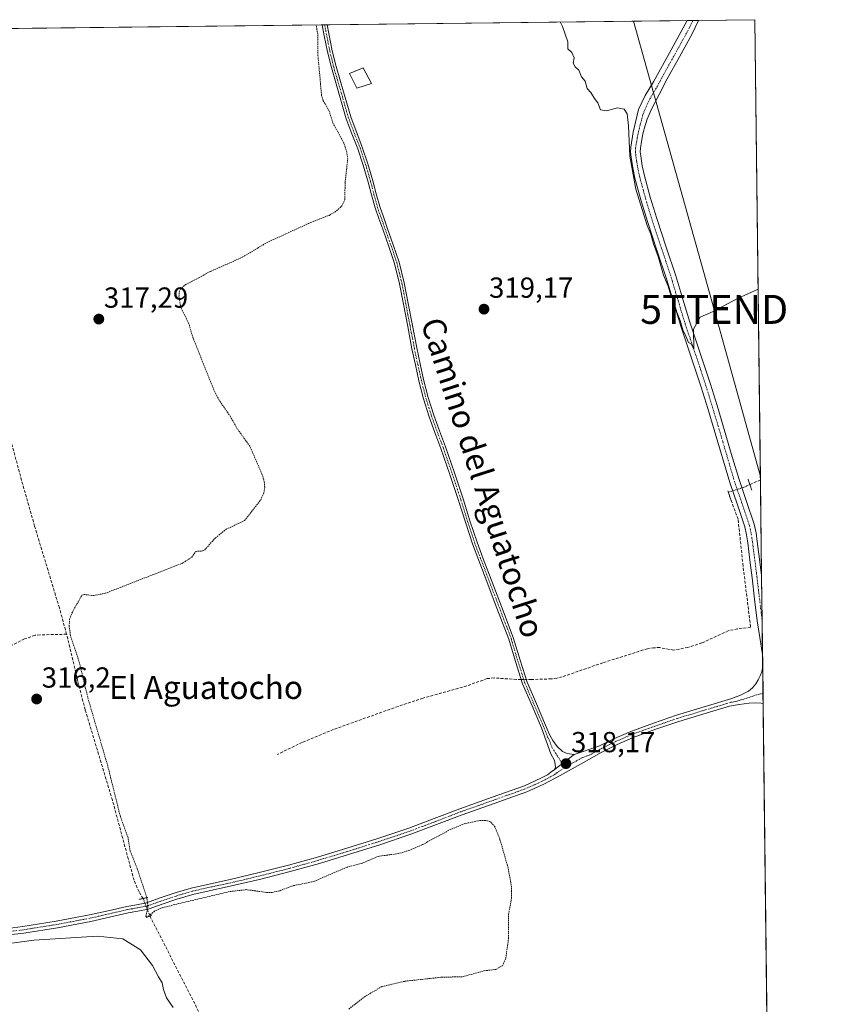
# Model space of a CAD drawing. Units: metres. Extents: x 580560 to 584017, y 4694198 to 4696552.
# Drawn here: x 583734 to 584016, y 4696211 to 4696552 of the extents above; entities that cross this region are included whole.
import ezdxf
from ezdxf.enums import TextEntityAlignment as Align

# ---------------------------------------------------------------- set-up
doc = ezdxf.new("R2010")
doc.units = ezdxf.units.M
doc.header["$MEASUREMENT"] = 0
for name, pattern in [('TRAZO_Y_PUNTO', [1, 0.5, -0.25, 0, -0.25]), ('TRAZOS', [0.75, 0.5, -0.25]), ('TRAZOS2', [0.375, 0.25, -0.125]), ('TRAZOSX2', [1.5, 1, -0.5])]:
    doc.linetypes.add(name, pattern=pattern)
doc.layers.get('0').update_dxf_attribs({"lineweight": 5})
for name, color, linetype, lineweight in [('Camino', 19, 'Continuous', 0), ('Camino Cxs', 19, 'Continuous', 0), ('Camino eje', 39, 'TRAZO_Y_PUNTO', 13), ('Carátula', 7, 'Continuous', 5), ('Comarca CxS', 133, 'Continuous', 0), ('Comunidad Autónoma CxS', 142, 'Continuous', 0), ('Corriente artificial lineal', 5, 'TRAZOSX2', 13), ('Corriente artificial lineal oculto', 135, 'TRAZO_Y_PUNTO', 13), ('Cultivos herbáceos CxS', 92, 'Continuous', 0), ('Curva de nivel auxiliar', 36, 'TRAZOS', 0), ('Curva de nivel normal', 36, 'Continuous', 0), ('Edificación ligera', 1, 'Continuous', 0), ('Edificación ligera Cxs', 1, 'Continuous', 0), ('Municipio CxS', 142, 'Continuous', 0), ('Pista no pavimentada', 254, 'Continuous', 13), ('Pista no pavimentada Cxs', 254, 'Continuous', 0), ('Pista pavimentada eje', 135, 'TRAZO_Y_PUNTO', 0), ('Provincia CxS', 1, 'Continuous', 0), ('Puente lineal', 2, 'TRAZOS2', 0), ('Punto de cota en terreno', 7, 'Continuous', 0), ('Rótulo de punto de cota en terreno', 19, 'Continuous', 0), ('Tendido', 6, 'Continuous', 0), ('Texto cartográfico', 19, 'Continuous', 0), ('Torre de tendido puntual', 7, 'Continuous', 0)]:
    doc.layers.add(name, color=color, linetype=linetype, lineweight=lineweight)
doc.styles.add('Arial', font='txt', dxfattribs={"height": 0.2})

# ---------------------------------------------------------------- blocks, each defined once
blk = doc.blocks.new('*U156')
at = {"layer": 'Cultivos herbáceos CxS', "color": 92, "linetype": 'Continuous', "lineweight": 0}
blk.add_polyline3d([(583076.05, 4696540.75, 314.92), (583529.98, 4696546.1, 315.02), (583526.61, 4696541.98, 315.1), (583519.29, 4696521.86, 315.1), (583542.15, 4696490.76, 315.23), (583647.32, 4696376.45, 315.21), (583659.21, 4696348.1, 315.66), (583664.7, 4696356.33, 315.61), (583670.18, 4696367.3, 315.74), (583677.5, 4696385.59, 316.07), (583730.54, 4696409.37, 316.81), (583719.57, 4696466.99, 317.22), (583700.37, 4696516.37, 317.21), (583691.22, 4696528.26, 317.21), (583689.39, 4696540.15, 317.13), (583688.47, 4696547.97, 317.29), (583988.62, 4696551.51, 320.44), (583988.62, 4696551.51, 320.44), (584001.59, 4695471.81, 316.33)], dxfattribs=at)
blk = doc.blocks.new('*U174')
at = {"layer": 'Curva de nivel normal', "color": 36, "linetype": 'Continuous', "lineweight": 0}
blk.add_polyline3d([(583787.43, 4696210.13, 315), (583785.16, 4696213.46, 315), (583784.07, 4696216.28, 315), (583783.66, 4696218.58, 315), (583782.35, 4696220.73, 315), (583780.22, 4696224.66, 315), (583776.09, 4696230, 315), (583770.04, 4696233.81, 315), (583761.2, 4696234.76, 315), (583739.2, 4696233.42, 315), (583720.43, 4696230.87, 315)], dxfattribs=at)
blk = doc.blocks.new('5PATER')
at = {"layer": 'Carátula', "linetype": 'Continuous', "lineweight": 5}
h = blk.add_hatch(color=250, dxfattribs=at)
edge = h.paths.add_edge_path()
edge.add_ellipse((0, 0.01), major_axis=(-1.33, -1.34), ratio=0.999422, start_angle=0, end_angle=360)
blk = doc.blocks.new('5TTEND')
blk.add_text('5TTEND', height=10).set_placement((0, 0), align=Align.MIDDLE_CENTER)

msp = doc.modelspace()

# ---------------------------------------------------------------- linework, layer by layer
at = {"layer": 'Camino', "color": 19, "linetype": 'Continuous', "lineweight": 0}
for points in [[(583838.94, 4696549.75, 317.74), (583840.65, 4696549.77, 318.01)], [(583919.17, 4696292.26, 318.08), (583919.61, 4696293.1, 318.09), (583919.55, 4696294.18, 318.09), (583919.29, 4696295.46, 318.09), (583918.01, 4696297.77, 318.07), (583916.4, 4696302.26, 318.19), (583914.79, 4696306.76, 318.23), (583911.53, 4696314.35, 318.34), (583908.27, 4696321.95, 318.29), (583905.79, 4696329.66, 318.54), (583903.47, 4696337.44, 318.45), (583899.37, 4696348.16, 318.42), (583895.28, 4696358.88, 318.45), (583893.09, 4696364.6, 318.42), (583890.93, 4696370.33, 318.48), (583888.46, 4696377.83, 318.37), (583886.13, 4696385.37, 318.46), (583883.08, 4696394.37, 318.37), (583879.98, 4696403.36, 318.6), (583877.96, 4696408.82, 318.47), (583875.95, 4696414.3, 318.4), (583874.04, 4696420.46, 318.71), (583872.43, 4696426.72, 318.76), (583871.17, 4696432.24, 318.84), (583870, 4696437.79, 318.87), (583868.52, 4696445.47, 318.73), (583867.05, 4696453.15, 318.7), (583865.72, 4696460.23, 318.75), (583863.98, 4696467.23, 318.42), (583861.97, 4696473.17, 318.26), (583859.89, 4696479.07, 318.37), (583858.57, 4696482.78, 318.45), (583857.26, 4696486.49, 318.6), (583856.03, 4696490.92, 318.72), (583854.89, 4696495.39, 318.66), (583853.18, 4696501.19, 318.33), (583851.25, 4696506.91, 318.63), (583849.26, 4696512.09, 318.5), (583847.27, 4696517.28, 318.79), (583844.69, 4696526.11, 318.51), (583842.12, 4696534.94, 318.18), (583840.78, 4696540.42, 317.91), (583839.68, 4696545.95, 317.74), (583838.94, 4696549.74, 317.74), (583838.94, 4696549.75, 317.74)], [(583840.65, 4696549.77, 318.01), (583840.65, 4696549.76, 318.01), (583842.43, 4696540.78, 318.22), (583843.74, 4696535.38, 318.41), (583846.31, 4696526.58, 318.82), (583848.82, 4696517.88, 319.07), (583852.81, 4696507.47, 318.95), (583854.77, 4696501.69, 318.74), (583856.5, 4696495.83, 318.94), (583857.64, 4696491.35, 318.92), (583858.85, 4696486.99, 318.83), (583860.14, 4696483.33, 318.64), (583861.45, 4696479.62, 318.48), (583863.55, 4696473.71, 318.28), (583865.58, 4696467.69, 318.53), (583867.34, 4696460.59, 318.84), (583868.69, 4696453.46, 318.8), (583870.15, 4696445.78, 318.81), (583871.63, 4696438.12, 318.99), (583872.79, 4696432.6, 318.92), (583874.04, 4696427.11, 318.82), (583875.63, 4696420.92, 318.78), (583877.52, 4696414.83, 318.57), (583879.52, 4696409.4, 318.7), (583881.55, 4696403.91, 318.82), (583884.65, 4696394.91, 318.59), (583887.71, 4696385.88, 318.58), (583890.04, 4696378.33, 318.5), (583892.49, 4696370.89, 318.56), (583894.65, 4696365.19, 318.5), (583896.83, 4696359.47, 318.53), (583900.93, 4696348.75, 318.51), (583905.04, 4696337.97, 318.54), (583907.38, 4696330.15, 318.57), (583909.83, 4696322.53, 318.43), (583913.05, 4696315.01, 318.3), (583916.79, 4696306.31, 318.25), (583917.57, 4696304.49, 318.23), (583918.75, 4696302.34, 318.18), (583920.19, 4696300.33, 318.14), (583922.05, 4696298.54, 318.15), (583923.65, 4696297.9, 318.17), (583926.08, 4696297.51, 318.21)], [(583926.08, 4696297.51, 318.21), (583919.17, 4696292.26, 318.08)]]:
    msp.add_polyline3d(points, dxfattribs=at)
at = {"layer": 'Camino Cxs', "color": 19, "linetype": 'Continuous', "lineweight": 0}
msp.add_polyline3d([(583926.08, 4696297.51, 318.21), (583919.17, 4696292.26, 318.08), (583919.61, 4696293.1, 318.09), (583919.55, 4696294.18, 318.09), (583919.29, 4696295.46, 318.09), (583918.01, 4696297.77, 318.07), (583916.4, 4696302.26, 318.19), (583914.79, 4696306.76, 318.23), (583911.53, 4696314.35, 318.34), (583908.27, 4696321.95, 318.29), (583905.79, 4696329.66, 318.54), (583903.47, 4696337.44, 318.45), (583899.37, 4696348.16, 318.42), (583895.28, 4696358.88, 318.45), (583893.09, 4696364.6, 318.42), (583890.93, 4696370.33, 318.48), (583888.46, 4696377.83, 318.37), (583886.13, 4696385.37, 318.46), (583883.08, 4696394.37, 318.37), (583879.98, 4696403.36, 318.6), (583877.96, 4696408.82, 318.47), (583875.95, 4696414.3, 318.4), (583874.04, 4696420.46, 318.71), (583872.43, 4696426.72, 318.76), (583871.17, 4696432.24, 318.84), (583870, 4696437.79, 318.87), (583868.52, 4696445.47, 318.73), (583867.05, 4696453.15, 318.7), (583865.72, 4696460.23, 318.75), (583863.98, 4696467.23, 318.42), (583861.97, 4696473.17, 318.26), (583859.89, 4696479.07, 318.37), (583858.57, 4696482.78, 318.45), (583857.26, 4696486.49, 318.6), (583856.03, 4696490.92, 318.72), (583854.89, 4696495.39, 318.66), (583853.18, 4696501.19, 318.33), (583851.25, 4696506.91, 318.63), (583849.26, 4696512.09, 318.5), (583847.27, 4696517.28, 318.79), (583844.69, 4696526.11, 318.51), (583842.12, 4696534.94, 318.18), (583840.78, 4696540.42, 317.91), (583839.68, 4696545.95, 317.74), (583838.94, 4696549.74, 317.74), (583838.94, 4696549.75, 317.74), (583840.65, 4696549.77, 318.01), (583840.65, 4696549.76, 318.01), (583842.43, 4696540.78, 318.22), (583843.74, 4696535.38, 318.41), (583846.31, 4696526.58, 318.82), (583848.82, 4696517.88, 319.07), (583852.81, 4696507.47, 318.95), (583854.77, 4696501.69, 318.74), (583856.5, 4696495.83, 318.94), (583857.64, 4696491.35, 318.92), (583858.85, 4696486.99, 318.83), (583860.14, 4696483.33, 318.64), (583861.45, 4696479.62, 318.48), (583863.55, 4696473.71, 318.28), (583865.58, 4696467.69, 318.53), (583867.34, 4696460.59, 318.84), (583868.69, 4696453.46, 318.8), (583870.15, 4696445.78, 318.81), (583871.63, 4696438.12, 318.99), (583872.79, 4696432.6, 318.92), (583874.04, 4696427.11, 318.82), (583875.63, 4696420.92, 318.78), (583877.52, 4696414.83, 318.57), (583879.52, 4696409.4, 318.7), (583881.55, 4696403.91, 318.82), (583884.65, 4696394.91, 318.59), (583887.71, 4696385.88, 318.58), (583890.04, 4696378.33, 318.5), (583892.49, 4696370.89, 318.56), (583894.65, 4696365.19, 318.5), (583896.83, 4696359.47, 318.53), (583900.93, 4696348.75, 318.51), (583905.04, 4696337.97, 318.54), (583907.38, 4696330.15, 318.57), (583909.83, 4696322.53, 318.43), (583913.05, 4696315.01, 318.3), (583916.79, 4696306.31, 318.25), (583917.57, 4696304.49, 318.23), (583918.75, 4696302.34, 318.18), (583920.19, 4696300.33, 318.14), (583922.05, 4696298.54, 318.15), (583923.65, 4696297.9, 318.17), (583926.08, 4696297.51, 318.21)], close=True, dxfattribs=at)
at = {"layer": 'Camino eje', "color": 39, "linetype": 'TRAZO_Y_PUNTO', "lineweight": 13}
msp.add_polyline3d([(583839.79, 4696549.76, 317.88), (583840.17, 4696547.86, 317.86), (583841.06, 4696543.37, 317.87), (583841.61, 4696540.6, 318.03), (583842.26, 4696537.9, 318.2), (583842.93, 4696535.16, 318.29), (583844.22, 4696530.75, 318.4), (583845.5, 4696526.35, 318.66), (583846.76, 4696522, 319.03), (583848.05, 4696517.58, 318.94), (583852.03, 4696507.19, 318.81), (583853, 4696504.33, 318.54), (583853.98, 4696501.44, 318.54), (583855.7, 4696495.61, 318.79), (583856.84, 4696491.14, 318.82), (583858.06, 4696486.74, 318.71), (583859.36, 4696483.06, 318.54), (583860.02, 4696481.2, 318.5), (583861.71, 4696476.4, 318.33), (583862.76, 4696473.44, 318.27), (583863.77, 4696470.47, 318.33), (583864.78, 4696467.46, 318.48), (583865.66, 4696463.91, 318.68), (583866.53, 4696460.41, 318.81), (583867.21, 4696456.85, 318.81), (583867.87, 4696453.31, 318.75), (583868.61, 4696449.47, 318.75), (583869.34, 4696445.63, 318.77), (583870.82, 4696437.96, 318.93), (583871.98, 4696432.42, 318.89), (583873.24, 4696426.92, 318.79), (583874.84, 4696420.69, 318.75), (583876.74, 4696414.57, 318.46), (583877.74, 4696411.83, 318.48), (583878.74, 4696409.11, 318.58), (583880.77, 4696403.64, 318.72), (583883.87, 4696394.64, 318.48), (583886.92, 4696385.63, 318.52), (583889.25, 4696378.08, 318.44), (583891.71, 4696370.61, 318.53), (583892.79, 4696367.75, 318.51), (583893.87, 4696364.9, 318.46), (583894.97, 4696362.04, 318.46), (583898.1, 4696353.82, 318.38), (583902.2, 4696343.1, 318.48), (583904.26, 4696337.71, 318.5), (583905.43, 4696333.8, 318.55), (583906.59, 4696329.91, 318.57), (583909.05, 4696322.24, 318.36), (583910.68, 4696318.44, 318.37), (583912.29, 4696314.68, 318.32), (583916.18, 4696305.63, 318.25), (583916.99, 4696303.38, 318.23), (583917.58, 4696302.3, 318.19), (583918.38, 4696300.06, 318.12), (583922.84, 4696293.01, 318.14)], dxfattribs=at)
at = {"layer": 'Comarca CxS', "color": 133, "linetype": 'Continuous', "lineweight": 0}
msp.add_polyline3d([(584016.4, 4694238.38, 430.93), (580587.09, 4694197.94, 404.85), (580560.44, 4696511.1, 425.48), (583988.62, 4696551.51, 320.44), (584016.4, 4694238.38, 430.93)], close=True, dxfattribs=at)
msp.add_polyline3d([(584016.4, 4694238.38, 430.93), (580587.09, 4694197.94, 404.85), (580560.44, 4696511.1, 425.48), (583988.62, 4696551.51, 320.44), (584016.4, 4694238.38, 430.93)], close=True, dxfattribs=at)
at = {"layer": 'Comunidad Autónoma CxS', "color": 142, "linetype": 'Continuous', "lineweight": 0}
msp.add_polyline3d([(584016.4, 4694238.38, 430.93), (580587.09, 4694197.94, 404.85), (580582.85, 4694565.97, 398.83), (580571.03, 4695591.54, 392.47), (580560.44, 4696511.1, 425.48), (583988.62, 4696551.51, 320.44), (584016.4, 4694238.38, 430.93)], close=True, dxfattribs=at)
msp.add_polyline3d([(584016.4, 4694238.38, 430.93), (580587.09, 4694197.94, 404.85), (580582.85, 4694565.97, 398.83), (580571.03, 4695591.54, 392.47), (580560.44, 4696511.1, 425.48), (583988.62, 4696551.51, 320.44), (584016.4, 4694238.38, 430.93)], close=True, dxfattribs=at)
at = {"layer": 'Corriente artificial lineal', "color": 5, "linetype": 'TRAZOSX2', "lineweight": 13}
for points in [[(583750.56, 4696339.1, 317.15), (583748.06, 4696348.24, 316.49), (583739.52, 4696376.42, 316.66), (583735.01, 4696392.27, 316.62), (583721.12, 4696443.7, 317.12), (583713.63, 4696470.17, 317.07), (583710.02, 4696482.28, 316.95), (583708.41, 4696487.12, 316.72), (583706.56, 4696491.88, 317), (583705.08, 4696495.21, 317.01), (583703.36, 4696498.41, 317.05), (583699.36, 4696505.06, 316.89), (583689.38, 4696524.71, 317.02), (583684.93, 4696533.95, 316.96), (583684.46, 4696535.48, 316.79), (583684.29, 4696537.06, 316.71), (583684.24, 4696541.68, 316.79), (583684.49, 4696547.92, 317.16), (583684.49, 4696547.93, 317.16)], [(583990.53, 4696392.48, 319.25), (583986.86, 4696390.82, 319.46)], [(583979.86, 4696386.83, 319.14), (583982.82, 4696378.64, 319.07), (583984.4, 4696363.56, 318.93), (583987.12, 4696341.4, 318.72), (583982.57, 4696341.02, 318.63), (583979.4, 4696340.29, 318.62), (583970.28, 4696336.09, 318.56), (583965.41, 4696334.58, 318.57), (583960.49, 4696333.6, 318.56), (583955.69, 4696334.49, 318.52), (583953.57, 4696334.45, 318.54), (583951.47, 4696334.11, 318.56), (583935.98, 4696329.24, 318.39), (583921.96, 4696324.38, 318.36), (583920.1, 4696323.93, 318.32), (583918.19, 4696323.68, 318.28), (583911.34, 4696323.48, 318.58), (583909.53, 4696323.48, 318.43)], [(583750.56, 4696339.1, 317.15), (583741.37, 4696338.91, 316.05), (583739.65, 4696338.73, 315.97), (583736.02, 4696337.49, 315.93), (583720.45, 4696329.71, 315.98), (583688.76, 4696315.47, 315.82), (583678.21, 4696310.57, 315.91), (583668.09, 4696305.64, 315.96), (583667.87, 4696305.55, 315.97)], [(583777.05, 4696247.78, 317.31), (583775.61, 4696250.09, 317.15), (583773.89, 4696254.06, 316.92), (583766.4, 4696281.77, 317.31), (583756.99, 4696313, 316.93), (583754.43, 4696322.87, 316.92), (583750.56, 4696339.1, 317.15)], [(583907.78, 4696323.48, 318.29), (583906.16, 4696323.48, 318.19), (583898.41, 4696324, 318.23), (583895.99, 4696323.78, 318.23), (583888.94, 4696321.24, 318.18), (583873.84, 4696317.02, 318.12), (583863.87, 4696313.71, 318.05), (583842.9, 4696306.2, 318.14), (583832.04, 4696301.73, 318.16), (583823.47, 4696297.57, 317.91)], [(583779.39, 4696241.71, 317.25), (583800.64, 4696200.11, 317.18), (583804.88, 4696193.16, 316.95), (583809.34, 4696186.35, 317), (583816.7, 4696173.93, 317.13), (583844.73, 4696129.19, 317.03), (583850.21, 4696121.92, 317.06), (583875.39, 4696091.18, 317.05), (583880.03, 4696084.86, 316.87)]]:
    msp.add_polyline3d(points, dxfattribs=at)
at = {"layer": 'Corriente artificial lineal oculto', "color": 135, "linetype": 'TRAZO_Y_PUNTO', "lineweight": 13}
for points in [[(583986.86, 4696390.82, 319.46), (583984.8, 4696389.89, 319.46), (583979.38, 4696388.17, 319.11), (583979.86, 4696386.83, 319.14)], [(583909.53, 4696323.48, 318.43), (583907.78, 4696323.48, 318.29)], [(583777.05, 4696247.78, 317.31), (583779.39, 4696241.71, 317.25)]]:
    msp.add_polyline3d(points, dxfattribs=at)
at = {"layer": 'Cultivos herbáceos CxS', "color": 92, "linetype": 'Continuous', "lineweight": 0}
msp.add_polyline3d([(583688.47, 4696547.97, 317.29), (583838.94, 4696549.75, 317.74), (583839.79, 4696549.76, 317.88), (583840.65, 4696549.77, 318.01), (583965.21, 4696551.23, 320.62), (583967.17, 4696551.26, 320.57), (583969.13, 4696551.28, 320.44), (583988.62, 4696551.51, 320.44), (583990.53, 4696392.48, 319.25), (583990.93, 4696359.38, 319.19), (583991.12, 4696343.46, 318.96), (583991.31, 4696327.32, 318.75), (583991.41, 4696318.77, 318.73), (583991.46, 4696315.15, 318.66), (583992.83, 4696201.06, 318.47)], dxfattribs=at)
at = {"layer": 'Curva de nivel auxiliar', "color": 36, "linetype": 'TRAZOS', "lineweight": 0}
msp.add_polyline3d([(583848.13, 4696209.58, 317.5), (583853.46, 4696213.72, 317.5), (583859.61, 4696217.35, 317.5), (583867.57, 4696219.18, 317.5), (583880.14, 4696220.55, 317.5), (583887.55, 4696220.74, 317.5), (583894.96, 4696222.78, 317.5), (583899, 4696223.28, 317.5), (583901.3, 4696224.53, 317.5), (583902.44, 4696227.01, 317.5), (583903.37, 4696233.9, 317.5), (583903.4, 4696242.22, 317.5), (583904.41, 4696247.87, 317.5), (583904.44, 4696251.76, 317.5), (583903.24, 4696258.39, 317.5), (583900.4, 4696268.26, 317.5), (583898.69, 4696272.49, 317.5), (583897.2, 4696274.26, 317.5), (583895.43, 4696274.78, 317.5), (583893.5, 4696274.77, 317.5), (583888.29, 4696273.65, 317.5), (583883.43, 4696271.7, 317.5), (583873.64, 4696266.4, 317.5), (583869.21, 4696264.47, 317.5), (583865.31, 4696263.3, 317.5), (583858.32, 4696262.33, 317.5), (583852.88, 4696260.01, 317.5), (583847.5, 4696258.56, 317.5), (583836.1, 4696253.67, 317.5), (583828.9, 4696252.19, 317.5), (583824.26, 4696250.46, 317.5), (583821.69, 4696249.89, 317.5), (583819.67, 4696249.85, 317.5), (583812.79, 4696250.84, 317.5), (583806.92, 4696250.16, 317.5), (583783.87, 4696244.67, 317.5), (583780.94, 4696243.42, 317.5), (583778.48, 4696241.3, 317.5), (583778, 4696241.58, 317.5), (583778.71, 4696245.01, 317.5), (583778.29, 4696248.18, 317.5), (583775.01, 4696258.08, 317.5), (583772.55, 4696264.17, 317.5), (583771.82, 4696268.81, 317.5), (583769.16, 4696276.08, 317.5), (583764.8, 4696293.58, 317.5), (583758.04, 4696316.65, 317.5), (583755.02, 4696329.11, 317.5), (583751.93, 4696338.61, 317.5), (583751.45, 4696341.8, 317.5), (583751.58, 4696344.32, 317.5), (583752.56, 4696346.78, 317.5), (583755.88, 4696352.6, 317.5), (583756.55, 4696352.84, 317.5), (583759.93, 4696352.48, 317.5), (583763.93, 4696353.25, 317.5), (583790.81, 4696363.74, 317.5), (583793.83, 4696365.72, 317.5), (583795.25, 4696367.74, 317.5), (583797.54, 4696367.88, 317.5), (583798.24, 4696368.21, 317.5), (583802.02, 4696372.38, 317.5), (583805.74, 4696375.41, 317.5), (583812.09, 4696378.38, 317.5), (583817.71, 4696385.58, 317.5), (583818.75, 4696387.95, 317.5), (583819.08, 4696389.85, 317.5), (583818.92, 4696391.8, 317.5), (583818.2, 4696394.35, 317.5), (583813.94, 4696404.06, 317.5), (583809.6, 4696410.14, 317.5), (583807.25, 4696414.29, 317.5), (583803.34, 4696419.98, 317.5), (583801.6, 4696423.33, 317.5), (583794.35, 4696441.37, 317.5), (583792.75, 4696446.64, 317.5), (583790.1, 4696451.96, 317.5), (583789.41, 4696455.83, 317.5), (583789.51, 4696457.49, 317.5), (583790.32, 4696458.81, 317.5), (583791.82, 4696459.99, 317.5), (583800.35, 4696464.51, 317.5), (583811.3, 4696469.38, 317.5), (583819.74, 4696474.43, 317.5), (583834.89, 4696481.39, 317.5), (583841.34, 4696483.89, 317.5), (583843.92, 4696485.41, 317.5), (583845.75, 4696487.18, 317.5), (583846.79, 4696489.32, 317.5), (583846.87, 4696495.17, 317.5), (583847.77, 4696503.32, 317.5), (583847.44, 4696505.85, 317.5), (583846.46, 4696508.85, 317.5), (583842.65, 4696515.87, 317.5), (583841.42, 4696519.87, 317.5), (583839.34, 4696523.52, 317.5), (583838.74, 4696525.29, 317.5), (583837.49, 4696539.03, 317.5), (583837.39, 4696546.57, 317.5), (583836.89, 4696549.72, 317.5)], dxfattribs=at)
at = {"layer": 'Curva de nivel normal', "color": 36, "linetype": 'Continuous', "lineweight": 0}
msp.add_polyline3d([(583989.74, 4696458.39, 320), (583982.52, 4696455.17, 320), (583974.19, 4696450.71, 320), (583969.72, 4696448.72, 320), (583967.3, 4696444.58, 320), (583967.47, 4696437.53, 320), (583966.65, 4696439.32, 320), (583965.6, 4696439.97, 320), (583964.72, 4696442.13, 320), (583963.64, 4696444.34, 320), (583962.78, 4696447.53, 320), (583961.57, 4696450.37, 320), (583960.7, 4696453.5, 320), (583959.53, 4696456.33, 320), (583958.56, 4696459.46, 320), (583956.96, 4696463.19, 320), (583955.18, 4696469.62, 320), (583953.53, 4696474.05, 320), (583952.64, 4696477.44, 320), (583951.39, 4696480.38, 320), (583947.44, 4696492.99, 320), (583945.32, 4696504.32, 320), (583944.92, 4696514.8, 320), (583944.38, 4696518.98, 320), (583943.34, 4696520.57, 320), (583941.07, 4696521, 320), (583937.31, 4696519.96, 320), (583935.25, 4696520.38, 320), (583934.29, 4696522.76, 320), (583933.12, 4696524.26, 320), (583931.9, 4696526.36, 320), (583930.61, 4696527.75, 320), (583929.85, 4696530.31, 320), (583928.57, 4696531.71, 320), (583927.65, 4696534.12, 320), (583926.4, 4696535.2, 320), (583925.78, 4696536.44, 320), (583926.1, 4696538.38, 320), (583925.34, 4696540.18, 320), (583923.95, 4696541.4, 320), (583923.87, 4696543.87, 320), (583922.06, 4696549.21, 320), (583921.28, 4696550.72, 320)], dxfattribs=at)
at = {"layer": 'Edificación ligera', "color": 1, "linetype": 'Continuous', "lineweight": 0}
msp.add_polyline3d([(583855.99, 4696529.49, 319.64), (583850.92, 4696527.87, 319.63), (583848.35, 4696532.93, 322.97), (583853.12, 4696534.85, 322.91), (583855.99, 4696529.49, 319.64)], dxfattribs=at)
at = {"layer": 'Edificación ligera Cxs', "color": 1, "linetype": 'Continuous', "lineweight": 0}
msp.add_polyline3d([(583855.99, 4696529.49, 319.64), (583850.92, 4696527.87, 319.63), (583848.35, 4696532.93, 322.97), (583853.12, 4696534.85, 322.91), (583855.99, 4696529.49, 319.64)], close=True, dxfattribs=at)
at = {"layer": 'Municipio CxS', "color": 142, "linetype": 'Continuous', "lineweight": 0}
msp.add_polyline3d([(580560.44, 4696511.1, 425.48), (583988.62, 4696551.51, 320.44), (584016.4, 4694238.38, 430.93), (581334.42, 4694206.75, 396.34)], dxfattribs=at)
msp.add_polyline3d([(580560.44, 4696511.1, 425.48), (583988.62, 4696551.51, 320.44), (584016.4, 4694238.38, 430.93), (581334.42, 4694206.75, 396.34)], dxfattribs=at)
at = {"layer": 'Pista no pavimentada', "color": 254, "linetype": 'Continuous', "lineweight": 13}
for points in [[(583991.23, 4696327.53, 318.75), (583991.21, 4696332.1, 318.84), (583990.28, 4696337.93, 318.88), (583989.36, 4696343.77, 318.85), (583988.42, 4696351.19, 318.86), (583987.63, 4696358.62, 318.97), (583986.88, 4696364.67, 319.15), (583986.09, 4696370.72, 319.29), (583985.68, 4696373.48, 319.26), (583985.07, 4696376.22, 319.25), (583982.52, 4696383.89, 319.29), (583979.89, 4696391.52, 319.26), (583974.51, 4696409.76, 319.45), (583972.29, 4696417.15, 319.42), (583970.03, 4696424.54, 319.51), (583966.47, 4696435.23, 319.91), (583962.86, 4696445.91, 319.74), (583960.42, 4696453.94, 319.9), (583958, 4696461.98, 319.85), (583954.72, 4696471.87, 319.92), (583951.41, 4696481.75, 319.97), (583949.16, 4696489.21, 319.91), (583947.12, 4696496.73, 319.92), (583946.34, 4696500.36, 319.98), (583945.77, 4696504.03, 320), (583945.58, 4696505.73, 320.02), (583945.65, 4696507.42, 320.06), (583946.53, 4696512.61, 320.2), (583947.44, 4696516.51, 320.17), (583948.36, 4696520.42, 320.17), (583950.62, 4696525.35, 320.21), (583953.57, 4696530.02, 320.19), (583959.66, 4696541.1, 320.3), (583965.21, 4696551.23, 320.62), (583965.21, 4696551.23, 320.62)], [(583969.13, 4696551.28, 320.44), (583966.82, 4696546.43, 320.38), (583962.56, 4696538.73, 320.28), (583958.28, 4696531.04, 320.19), (583955.43, 4696525.71, 320.17), (583952.71, 4696520.32, 320.19), (583951.35, 4696517.13, 320.2), (583950.34, 4696513.82, 320.22), (583950.1, 4696512.85, 320.21), (583949.88, 4696512.03, 320.2), (583949.73, 4696511.33, 320.2), (583949.41, 4696509.45, 320.18), (583949.01, 4696507.07, 320.15), (583948.96, 4696505.85, 320.13), (583949.12, 4696504.47, 320.1), (583949.65, 4696500.97, 320.08), (583950.39, 4696497.53, 320.07), (583952.4, 4696490.13, 320.12), (583954.62, 4696482.78, 320.04), (583957.92, 4696472.94, 320.08), (583961.21, 4696463, 320.1), (583963.65, 4696454.92, 320.06), (583966.07, 4696446.94, 320), (583969.66, 4696436.3, 319.83), (583973.24, 4696425.56, 319.74), (583975.51, 4696418.13, 319.68), (583977.74, 4696410.72, 319.69), (583980.43, 4696401.59, 319.57), (583983.1, 4696392.54, 319.56), (583985.71, 4696384.97, 319.37), (583988.32, 4696377.12, 319.35), (583988.99, 4696374.1, 319.3), (583989.43, 4696371.18, 319.27), (583990.22, 4696365.09, 319.2), (583990.92, 4696359.43, 319.19), (583990.93, 4696359.38, 319.19)], [(583965.21, 4696551.23, 320.62), (583969.13, 4696551.28, 320.44)], [(583990.93, 4696359.38, 319.19), (583991.31, 4696327.32, 318.75)], [(583926.08, 4696297.51, 318.21), (583934.59, 4696300.39, 318.26), (583940.05, 4696303.11, 318.31), (583945.66, 4696305.51, 318.29), (583953.56, 4696308.4, 318.36), (583961.53, 4696311.08, 318.45), (583971.09, 4696314.01, 318.49), (583980.67, 4696316.9, 318.56), (583983.58, 4696318, 318.6), (583986.37, 4696319.46, 318.64), (583987.74, 4696320.61, 318.67), (583988.86, 4696322.02, 318.7), (583989.7, 4696323.33, 318.71), (583990.4, 4696324.71, 318.72), (583990.96, 4696326.1, 318.74), (583991.23, 4696327.53, 318.75)], [(583991.23, 4696327.53, 318.75), (583991.31, 4696327.32, 318.75)], [(583991.23, 4696327.53, 318.75), (583991.31, 4696327.32, 318.75)], [(583991.31, 4696327.32, 318.75), (583991.46, 4696315.15, 318.66)], [(583991.46, 4696315.15, 318.66), (583990.72, 4696315.24, 318.65), (583988.66, 4696315.38, 318.64), (583986.62, 4696315.3, 318.62), (583983.2, 4696314.79, 318.57), (583979.78, 4696314.27, 318.53), (583971.75, 4696311.85, 318.39), (583962.23, 4696308.93, 318.44), (583954.31, 4696306.26, 318.26), (583946.5, 4696303.41, 318.27), (583941, 4696301.05, 318.19), (583935.65, 4696298.39, 318.23), (583928.46, 4696294.37, 318.19), (583921.21, 4696290.28, 318.1), (583915.56, 4696287.32, 318.02), (583909.71, 4696284.66, 318.02), (583898.46, 4696280.61, 317.9), (583887.31, 4696276.7, 317.77), (583878.51, 4696273.32, 317.77), (583869.62, 4696269.97, 317.76), (583858.88, 4696266.35, 317.69), (583848.09, 4696262.97, 317.67), (583838, 4696259.91, 317.68), (583827.84, 4696257.05, 317.65), (583817.73, 4696254.51, 317.66), (583807.6, 4696252.11, 317.57), (583800.86, 4696250.67, 317.47), (583794.23, 4696249.18, 317.65), (583788.74, 4696247.54, 317.54), (583783.27, 4696245.71, 317.44), (583781.11, 4696244.92, 317.48), (583778.76, 4696244.13, 317.35), (583775.21, 4696243.4, 317.11), (583771.84, 4696242.82, 316.73), (583765.44, 4696241.34, 316.16), (583758.92, 4696239.87, 315.91), (583747.37, 4696237.68, 315.48), (583735.74, 4696235.82, 315.24), (583730.45, 4696235.17, 315.33)], [(583926.08, 4696297.51, 318.21), (583919.17, 4696292.26, 318.08)], [(583730.21, 4696237.42, 315.59), (583735.42, 4696238.06, 315.6), (583746.98, 4696239.91, 315.76), (583758.46, 4696242.09, 316.05), (583764.93, 4696243.55, 316.32), (583771.39, 4696245.03, 316.59), (583774.79, 4696245.63, 317.01), (583778.17, 4696246.31, 317.36), (583780.36, 4696247.05, 317.5), (583782.52, 4696247.85, 317.59), (583788.06, 4696249.7, 317.67), (583793.66, 4696251.37, 317.67), (583800.37, 4696252.88, 317.62), (583807.1, 4696254.31, 317.68), (583817.2, 4696256.71, 317.66), (583827.26, 4696259.24, 317.66), (583837.37, 4696262.09, 317.71), (583847.42, 4696265.13, 317.83), (583858.18, 4696268.5, 317.74), (583868.86, 4696272.1, 317.81), (583877.71, 4696275.43, 317.88), (583886.53, 4696278.82, 317.88), (583897.71, 4696282.74, 317.91), (583908.86, 4696286.76, 317.99), (583914.57, 4696289.35, 318.03), (583916.89, 4696290.57, 318.06), (583918.03, 4696291.41, 318.07), (583919.17, 4696292.26, 318.08)]]:
    msp.add_polyline3d(points, dxfattribs=at)
at = {"layer": 'Pista no pavimentada Cxs', "color": 254, "linetype": 'Continuous', "lineweight": 0}
msp.add_polyline3d([(583991.31, 4696327.32, 318.75), (583991.23, 4696327.53, 318.75), (583991.21, 4696332.1, 318.84), (583990.28, 4696337.93, 318.88), (583989.36, 4696343.77, 318.85), (583988.42, 4696351.19, 318.86), (583987.63, 4696358.62, 318.97), (583986.88, 4696364.67, 319.15), (583986.09, 4696370.72, 319.29), (583985.68, 4696373.48, 319.26), (583985.07, 4696376.22, 319.25), (583982.52, 4696383.89, 319.29), (583979.89, 4696391.52, 319.26), (583974.51, 4696409.76, 319.45), (583972.29, 4696417.15, 319.42), (583970.03, 4696424.54, 319.51), (583966.47, 4696435.23, 319.91), (583962.86, 4696445.91, 319.74), (583960.42, 4696453.94, 319.9), (583958, 4696461.98, 319.85), (583954.72, 4696471.87, 319.92), (583951.41, 4696481.75, 319.97), (583949.16, 4696489.21, 319.91), (583947.12, 4696496.73, 319.92), (583946.34, 4696500.36, 319.98), (583945.77, 4696504.03, 320), (583945.58, 4696505.73, 320.02), (583945.65, 4696507.42, 320.06), (583946.53, 4696512.61, 320.2), (583947.44, 4696516.51, 320.17), (583948.36, 4696520.42, 320.17), (583950.62, 4696525.35, 320.21), (583953.57, 4696530.02, 320.19), (583959.66, 4696541.1, 320.3), (583965.21, 4696551.23, 320.62), (583965.21, 4696551.23, 320.62), (583969.13, 4696551.28, 320.44), (583966.82, 4696546.43, 320.38), (583962.56, 4696538.73, 320.28), (583958.28, 4696531.04, 320.19), (583955.43, 4696525.71, 320.17), (583952.71, 4696520.32, 320.19), (583951.35, 4696517.13, 320.2), (583950.34, 4696513.82, 320.22), (583950.1, 4696512.85, 320.21), (583949.88, 4696512.03, 320.2), (583949.73, 4696511.33, 320.2), (583949.41, 4696509.45, 320.18), (583949.01, 4696507.07, 320.15), (583948.96, 4696505.85, 320.13), (583949.12, 4696504.47, 320.1), (583949.65, 4696500.97, 320.08), (583950.39, 4696497.53, 320.07), (583952.4, 4696490.13, 320.12), (583954.62, 4696482.78, 320.04), (583957.92, 4696472.94, 320.08), (583961.21, 4696463, 320.1), (583963.65, 4696454.92, 320.06), (583966.07, 4696446.94, 320), (583969.66, 4696436.3, 319.83), (583973.24, 4696425.56, 319.74), (583975.51, 4696418.13, 319.68), (583977.74, 4696410.72, 319.69), (583980.43, 4696401.59, 319.57), (583983.1, 4696392.54, 319.56), (583985.71, 4696384.97, 319.37), (583988.32, 4696377.12, 319.35), (583988.99, 4696374.1, 319.3), (583989.43, 4696371.18, 319.27), (583990.22, 4696365.09, 319.2), (583990.92, 4696359.43, 319.19), (583990.93, 4696359.38, 319.19), (583991.31, 4696327.32, 318.75)], close=True, dxfattribs=at)
msp.add_polyline3d([(583730.21, 4696237.42, 315.59), (583735.42, 4696238.06, 315.6), (583746.98, 4696239.91, 315.76), (583758.46, 4696242.09, 316.05), (583764.93, 4696243.55, 316.32), (583771.39, 4696245.03, 316.59), (583774.79, 4696245.63, 317.01), (583778.17, 4696246.31, 317.36), (583780.36, 4696247.05, 317.5), (583782.52, 4696247.85, 317.59), (583788.06, 4696249.7, 317.67), (583793.66, 4696251.37, 317.67), (583800.37, 4696252.88, 317.62), (583807.1, 4696254.31, 317.68), (583817.2, 4696256.71, 317.66), (583827.26, 4696259.24, 317.66), (583837.37, 4696262.09, 317.71), (583847.42, 4696265.13, 317.83), (583858.18, 4696268.5, 317.74), (583868.86, 4696272.1, 317.81), (583877.71, 4696275.43, 317.88), (583886.53, 4696278.82, 317.88), (583897.71, 4696282.74, 317.91), (583908.86, 4696286.76, 317.99), (583914.57, 4696289.35, 318.03), (583916.89, 4696290.57, 318.06), (583918.03, 4696291.41, 318.07), (583919.17, 4696292.26, 318.08), (583926.08, 4696297.51, 318.21), (583934.59, 4696300.39, 318.26), (583940.05, 4696303.11, 318.31), (583945.66, 4696305.51, 318.29), (583953.56, 4696308.4, 318.36), (583961.53, 4696311.08, 318.45), (583971.09, 4696314.01, 318.49), (583980.67, 4696316.9, 318.56), (583983.58, 4696318, 318.6), (583986.37, 4696319.46, 318.64), (583987.74, 4696320.61, 318.67), (583988.86, 4696322.02, 318.7), (583989.7, 4696323.33, 318.71), (583990.4, 4696324.71, 318.72), (583990.96, 4696326.1, 318.74), (583991.23, 4696327.53, 318.75), (583991.31, 4696327.32, 318.75), (583991.31, 4696327.32, 318.75), (583991.46, 4696315.15, 318.66), (583990.72, 4696315.24, 318.65), (583988.66, 4696315.38, 318.64), (583986.62, 4696315.3, 318.62), (583983.2, 4696314.79, 318.57), (583979.78, 4696314.27, 318.53), (583971.75, 4696311.85, 318.39), (583962.23, 4696308.93, 318.44), (583954.31, 4696306.26, 318.26), (583946.5, 4696303.41, 318.27), (583941, 4696301.05, 318.19), (583935.65, 4696298.39, 318.23), (583928.46, 4696294.37, 318.19), (583921.21, 4696290.28, 318.1), (583915.56, 4696287.32, 318.02), (583909.71, 4696284.66, 318.02), (583898.46, 4696280.61, 317.9), (583887.31, 4696276.7, 317.77), (583878.51, 4696273.32, 317.77), (583869.62, 4696269.97, 317.76), (583858.88, 4696266.35, 317.69), (583848.09, 4696262.97, 317.67), (583838, 4696259.91, 317.68), (583827.84, 4696257.05, 317.65), (583817.73, 4696254.51, 317.66), (583807.6, 4696252.11, 317.57), (583800.86, 4696250.67, 317.47), (583794.23, 4696249.18, 317.65), (583788.74, 4696247.54, 317.54), (583783.27, 4696245.71, 317.44), (583781.11, 4696244.92, 317.48), (583778.76, 4696244.13, 317.35), (583775.21, 4696243.4, 317.11), (583771.84, 4696242.82, 316.73), (583765.44, 4696241.34, 316.16), (583758.92, 4696239.87, 315.91), (583747.37, 4696237.68, 315.48), (583735.74, 4696235.82, 315.24), (583730.45, 4696235.17, 315.33)], dxfattribs=at)
at = {"layer": 'Pista pavimentada eje', "color": 135, "linetype": 'TRAZO_Y_PUNTO', "lineweight": 0}
for points in [[(583967.17, 4696551.26, 320.57), (583967.17, 4696551.26, 320.57), (583966.02, 4696548.83, 320.52), (583963.24, 4696543.77, 320.39), (583961.11, 4696539.92, 320.33), (583958.97, 4696536.07, 320.23), (583955.93, 4696530.53, 320.2), (583954.5, 4696527.87, 320.18), (583953.03, 4696525.53, 320.21), (583951.67, 4696522.84, 320.23), (583950.54, 4696520.37, 320.2), (583949.86, 4696518.78, 320.17), (583949.4, 4696516.82, 320.18), (583948.89, 4696515.17, 320.2), (583948.44, 4696513.22, 320.21), (583947.91, 4696510.67, 320.19), (583947.33, 4696507.25, 320.15), (583947.27, 4696505.79, 320.12), (583947.37, 4696504.94, 320.1), (583947.45, 4696504.25, 320.08), (583947.71, 4696502.5, 320.05), (583948, 4696500.67, 320.04), (583948.76, 4696497.13, 320), (583950.78, 4696489.67, 320.07), (583953.02, 4696482.27, 320.02), (583956.32, 4696472.41, 320.1), (583957.96, 4696467.46, 320.03), (583959.61, 4696462.49, 319.99), (583960.83, 4696458.45, 320.04), (583962.04, 4696454.43, 320.04), (583963.25, 4696450.44, 319.96), (583964.47, 4696446.43, 319.88), (583966.27, 4696441.09, 319.96), (583968.07, 4696435.77, 319.88), (583971.64, 4696425.05, 319.74), (583973.9, 4696417.64, 319.56), (583976.13, 4696410.24, 319.65), (583977.47, 4696405.68, 319.58), (583981.5, 4696392.03, 319.55), (583984.12, 4696384.43, 319.34), (583986.7, 4696376.67, 319.41), (583987.34, 4696373.79, 319.35), (583987.56, 4696372.33, 319.33), (583987.76, 4696370.95, 319.31), (583988.16, 4696367.91, 319.26), (583988.55, 4696364.88, 319.18), (583989.28, 4696359.03, 319.09), (583991.12, 4696343.46, 318.96)], [(583991.42, 4696318.77, 318.73), (583987.88, 4696317.71, 318.65), (583981.94, 4696315.85, 318.56), (583980.23, 4696315.59, 318.55), (583971.42, 4696312.93, 318.45), (583961.88, 4696310.01, 318.44), (583957.92, 4696308.67, 318.4), (583953.94, 4696307.33, 318.31), (583950.03, 4696305.91, 318.27), (583946.08, 4696304.46, 318.29), (583943.33, 4696303.28, 318.28), (583940.53, 4696302.08, 318.25), (583937.8, 4696300.72, 318.27), (583935.12, 4696299.39, 318.25), (583931.53, 4696297.38, 318.22), (583928.96, 4696296.51, 318.21), (583925.85, 4696294.73, 318.2), (583924.12, 4696293.97, 318.17), (583922.84, 4696293.01, 318.14)], [(583922.84, 4696293.01, 318.14), (583920.19, 4696291.27, 318.09), (583919.62, 4696290.85, 318.09), (583919.05, 4696290.43, 318.08), (583916.23, 4696288.95, 318.07), (583915.07, 4696288.34, 318.05), (583912.21, 4696287.04, 318), (583909.29, 4696285.71, 318), (583903.66, 4696283.69, 317.99), (583898.09, 4696281.68, 317.9), (583886.92, 4696277.76, 317.83), (583878.11, 4696274.38, 317.82), (583873.69, 4696272.71, 317.76), (583869.24, 4696271.04, 317.78), (583858.53, 4696267.43, 317.72), (583847.76, 4696264.05, 317.75), (583842.73, 4696262.53, 317.68), (583837.69, 4696261, 317.69), (583827.55, 4696258.15, 317.66), (583817.47, 4696255.61, 317.66), (583812.42, 4696254.41, 317.69), (583807.35, 4696253.21, 317.65), (583803.98, 4696252.49, 317.59), (583800.62, 4696251.78, 317.55), (583793.95, 4696250.28, 317.66), (583788.4, 4696248.62, 317.68), (583782.9, 4696246.78, 317.52), (583781.82, 4696246.38, 317.54), (583780.74, 4696245.99, 317.49), (583778.47, 4696245.22, 317.36), (583776.69, 4696244.86, 317.27), (583775, 4696244.52, 317.07), (583773.32, 4696244.23, 316.89), (583771.62, 4696243.93, 316.72), (583768.39, 4696243.19, 316.49), (583765.19, 4696242.45, 316.24), (583758.69, 4696240.98, 315.98), (583747.18, 4696238.8, 315.64), (583735.58, 4696236.94, 315.42), (583730.33, 4696236.3, 315.46)]]:
    msp.add_polyline3d(points, dxfattribs=at)
at = {"layer": 'Provincia CxS', "color": 1, "linetype": 'Continuous', "lineweight": 0}
msp.add_polyline3d([(581334.42, 4694206.75, 396.34), (580587.09, 4694197.94, 404.85), (580571.03, 4695591.54, 392.47), (580560.44, 4696511.1, 425.48), (583988.62, 4696551.51, 320.44), (584016.4, 4694238.38, 430.93), (581334.42, 4694206.75, 396.34)], close=True, dxfattribs=at)
msp.add_polyline3d([(581334.42, 4694206.75, 396.34), (580587.09, 4694197.94, 404.85), (580571.03, 4695591.54, 392.47), (580560.44, 4696511.1, 425.48), (583988.62, 4696551.51, 320.44), (584016.4, 4694238.38, 430.93), (581334.42, 4694206.75, 396.34)], close=True, dxfattribs=at)
at = {"layer": 'Puente lineal', "color": 2, "linetype": 'TRAZOS2', "lineweight": 0}
for points in [[(583986.21, 4696392.71, 319.75), (583987.51, 4696388.93, 319.6)], [(583980.51, 4696384.94, 319.33), (583979.21, 4696388.72, 319.34)], [(583778.62, 4696248.1, 317.53), (583777.05, 4696247.78, 318.04), (583775.55, 4696247.46, 318.4)], [(583780.09, 4696241.96, 322.05), (583779.39, 4696241.71, 321.95), (583778.11, 4696241.26, 321.33)]]:
    msp.add_polyline3d(points, dxfattribs=at)
at = {"layer": 'Tendido', "color": 6, "linetype": 'Continuous', "lineweight": 0}
msp.add_polyline3d([(583990.52, 4696393.61, 319.25), (583974.51, 4696451.38, 319.94), (583946.66, 4696551.02, 320.11)], dxfattribs=at)

# ---------------------------------------------------------------- block references
at = {"layer": 'Cultivos herbáceos CxS', "color": 92, "linetype": 'Continuous', "lineweight": 0}
msp.add_blockref('*U156', (0, 0), dxfattribs=at)
at = {"layer": 'Curva de nivel normal', "color": 36, "linetype": 'Continuous', "lineweight": 0}
msp.add_blockref('*U174', (0, 0), dxfattribs=at)
at = {"layer": 'Punto de cota en terreno', "linetype": 'Continuous', "lineweight": 0}
for p in [(583894.9, 4696451.46, 319.17), (583761.7, 4696448.02, 317.29), (583740.21, 4696316.7, 316.2), (583923.26, 4696294.38, 318.17)]:
    msp.add_blockref('5PATER', p, dxfattribs=at)
at = {"layer": 'Torre de tendido puntual', "linetype": 'Continuous', "lineweight": 0}
msp.add_blockref('5TTEND', (583974.51, 4696451.38, 319.91), dxfattribs=at)

# ---------------------------------------------------------------- texts
at = {"layer": 'Rótulo de punto de cota en terreno', "color": 19, "linetype": 'Continuous', "lineweight": 0, "style": 'Arial'}
for s, p in [('319,17', (583896.66, 4696453.22)), ('317,29', (583763.46, 4696449.78)), ('316,2', (583741.97, 4696318.46)), ('318,17', (583925.02, 4696296.14))]:
    msp.add_text(s, height=7, dxfattribs=at).set_placement(p, align=Align.BOTTOM_LEFT)
at = {"layer": 'Texto cartográfico', "color": 19, "linetype": 'Continuous', "lineweight": 0, "style": 'Arial'}
msp.add_text('Camino del Aguatocho', height=8, rotation=-72.1104, dxfattribs=at).set_placement((583894.49, 4696393.23), align=Align.MIDDLE_CENTER)
msp.add_text('El Aguatocho', height=8, dxfattribs=at).set_placement((583798.77, 4696320.73), align=Align.MIDDLE_CENTER)

doc.saveas('drawing.dxf')
